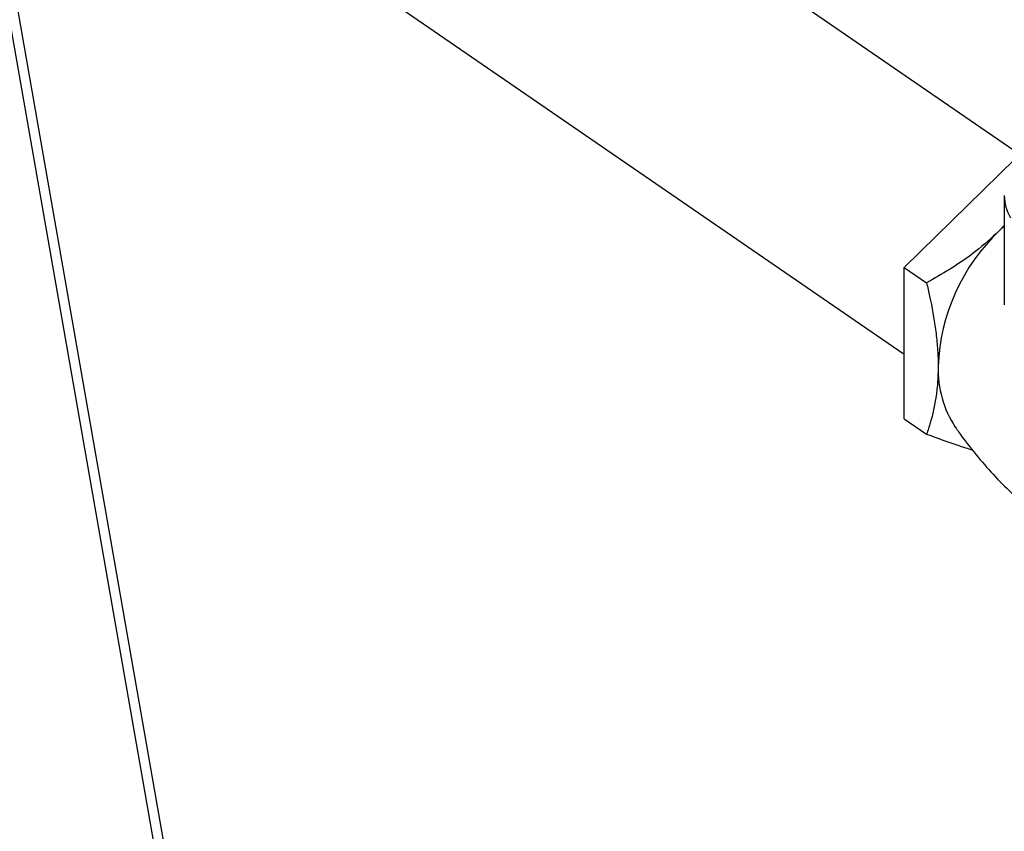
# Model space of a CAD drawing. Extents: x 23.16 to 32.27, y 8.14 to 13.52.
# Drawn here: x 28.65 to 28.84, y 9.44 to 9.6 of the extents above; entities that cross this region are included whole.
import ezdxf

# ---------------------------------------------------------------- set-up
doc = ezdxf.new("R2010")
doc.units = 0
doc.header["$LTSCALE"] = 0.2
doc.header["$MEASUREMENT"] = 0

# ---------------------------------------------------------------- blocks, each defined once
blk = doc.blocks.new('A$C66CB2F2B')
at = {"color": 7, "linetype": 'Continuous'}
for p, q in [((3.017401044924995, 1.146839406536341), (2.852751376993254, 1.260003028911136)), ((2.827528138931612, 1.223303975949941), (2.995148509859476, 1.108098591109034)), ((2.820948598191819, 1.178353752448322), (2.855129283398398, 0.983185619330893)), ((2.857086803257317, 0.9833583553178684), (2.823201455776257, 1.176840140950468)), ((2.995148509859476, 1.124864229319009), (3.016666702032808, 1.145996246650469)), ((3.014506265071944, 1.138810325841103), (3.014506265071944, 1.117649898912594)), ((3.014506265071944, 1.132997051994577), (3.013541879784498, 1.13199683761467)), ((3.014506265071944, 1.13291238464862), (3.013541879784498, 1.13199683761467)), ((2.995148509859476, 1.124864229319009), (2.999459110263942, 1.121901556132318)), ((2.995148509859476, 1.095567354319009), (2.995148509859476, 1.124864229319009)), ((2.995148509859476, 1.095567354319009), (2.999459110263942, 1.092604681132318))]:
    blk.add_line(p, q, dxfattribs=at)
for centre, radius, start, end in [((3.023338291777563, 1.138946917843409), 0.008833082876540332, 180.8860391434754, 210.2791739609295), ((3.039878742779337, 1.104316113325874), 0.03820802074906177, 133.5748770927745, 177.9011042032706), ((3.021890892866779, 1.105080786731619), 0.0202045078847846, 178.1998995709614, 213.2899744525467)]:
    blk.add_arc(centre, radius, start, end, dxfattribs=at)
for points, knots in [([(3.013541879784498, 1.13199683761467), (3.012060957970149, 1.130646506731912), (3.009060111507438, 1.127910281487781), (3.004226466057958, 1.124611142209337), (3.000942506956619, 1.122744663128913), (2.999459110263942, 1.121901556132318)], [0, 0, 0, 0, 0.3482031883102841, 0.7055769560685449, 1, 1, 1, 1]), ([(2.999459110263942, 1.121901556132318), (2.999658821196277, 1.121039034085927), (3.000358237097259, 1.118018360018944), (3.001097544396501, 1.113908761979351), (3.00155972210068, 1.109678791252579), (3.001686914085866, 1.107298851204055), (3.001694641917055, 1.106002881812472), (3.00169635579941, 1.105715461058416)], [0, 0, 0, 0, 0.1554008004112446, 0.5442355586783592, 0.7437240871380575, 0.9431629970590018, 0.9999999999999999, 0.9999999999999999, 0.9999999999999999, 0.9999999999999999]), ([(3.00169635579941, 1.105715461058416), (3.001676386997985, 1.104728656598065), (3.001636445351068, 1.102754847829736), (3.001219448448182, 1.099015899071581), (3.000475505575906, 1.095623302348889), (2.999705521248202, 1.093336504091681), (2.999459110263942, 1.092604681132318)], [0, 0, 0, 0, 0.198599975634641, 0.3972401717330722, 0.8071043302939122, 1, 1, 1, 1]), ([(2.999459110263942, 1.092604681132318), (3.001575927615832, 1.091838188119198), (3.004624551327566, 1.090734290906441), (3.007449848578986, 1.089833799143708), (3.008313395607502, 1.089558565454398)], [0, 0, 0, 0, 0.6943517967635612, 1, 1, 1, 1]), ([(3.005007250298448, 1.094030186819484), (3.005223270469187, 1.09370357857156), (3.006340898580191, 1.092013798594531), (3.00863058149713, 1.089083676451096), (3.011871875183488, 1.085273924491393), (3.015379077948097, 1.081647632454521), (3.019101722909554, 1.078217051188975), (3.023024096562338, 1.075007251275949), (3.027119544307553, 1.072034529724757), (3.031363642754542, 1.069317218813014), (3.035726563658599, 1.066856723248799), (3.040190385556755, 1.064702902877507), (3.043265475027425, 1.063343135475437), (3.044862291858195, 1.062780075387353), (3.044926690240672, 1.062757367611354)], [0, 0, 0, 0, 0.02337897930152113, 0.1209563180299501, 0.2188710825128732, 0.3169332557478144, 0.4149832952697784, 0.5128843265523588, 0.6105153436952447, 0.7077653329165493, 0.8045075749350046, 0.90062005657673, 0.9959920840743557, 1, 1, 1, 1])]:
    blk.add_open_spline(points, degree=3, knots=knots, dxfattribs=at)

msp = doc.modelspace()

# ---------------------------------------------------------------- block references
at = {"lineweight": 0}
msp.add_blockref('A$C66CB2F2B', (25.82914520939949, 8.425398696246553), dxfattribs=at)

doc.saveas('drawing.dxf')
